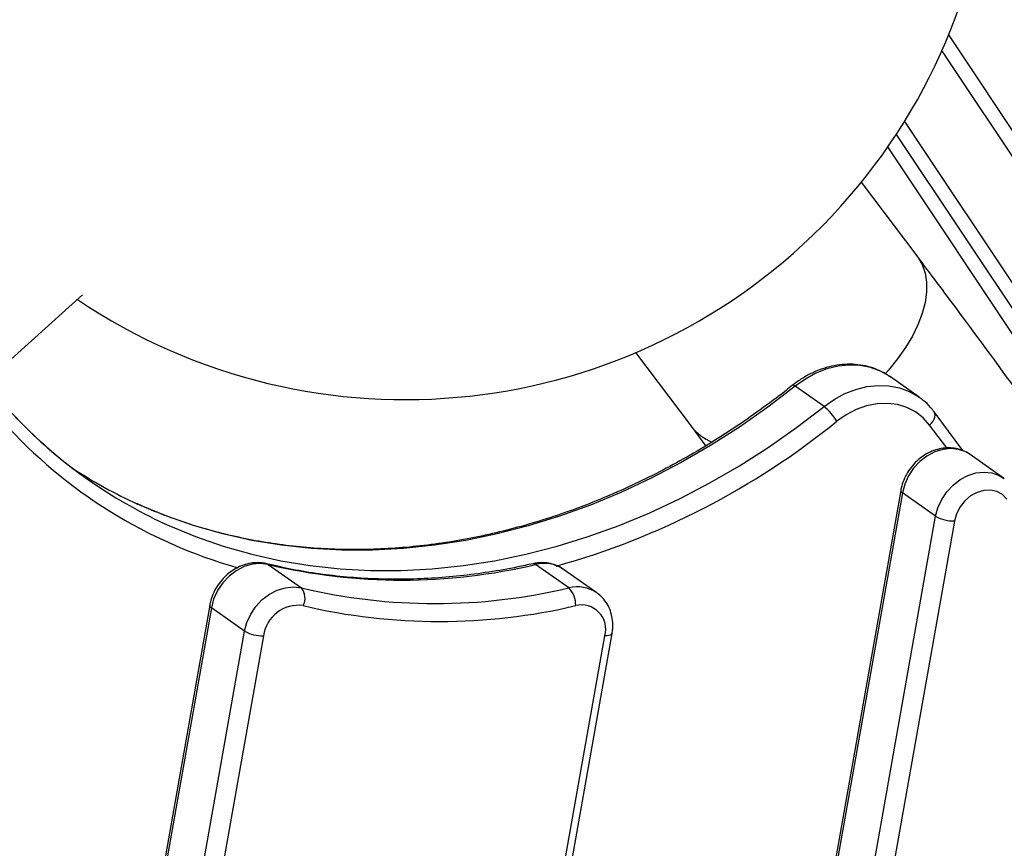
# Model space of a CAD drawing. Units: millimetres. Extents: x -3908 to 4504, y -4057 to 7477.
# Drawn here: x 1422 to 1632, y 6411 to 6588 of the extents above; entities that cross this region are included whole.
import ezdxf

# ---------------------------------------------------------------- set-up
doc = ezdxf.new("R2010")
doc.units = ezdxf.units.MM
doc.styles.add('SLDTEXTSTYLE0', font='TXT', dxfattribs={"width": 0.7})
doc.dimstyles.new('SLDDIMSTYLE0', dxfattribs={"dimtxt": 5, "dimasz": 3.302, "dimexe": 0, "dimexo": 0.0625, "dimgap": 1.25, "dimtad": 2, "dimdec": 0, "dimrnd": 1e-09, "dimzin": 12, "dimdsep": 46, "dimtxsty": 'SLDTEXTSTYLE0', "dimsah": 1, "dimcen": 0.09, "dimadec": 0, "dimazin": 3, "dimtfac": 1, "dimtofl": 0, "dimtmove": 0, "dimatfit": 3, "dimfxl": 0, "dimfrac": 2, "dimtolj": 1, "dimtzin": 12, "dimarcsym": 0})

# ---------------------------------------------------------------- blocks, each defined once
blk = doc.blocks.new('_D_5')
at = {"color": 7, "linetype": 'Continuous', "lineweight": 0}
for p, q in [((1018.08, 7477.25), (2726.78, 7477.25)), ((2725.78, 4280), (2725.78, 7477.25))]:
    blk.add_line(p, q, dxfattribs=at)
at = {"color": 7, "linetype": 'Continuous', "lineweight": 18}
for points in [[(2725.78, 7477.25), (2725.27, 7473.95), (2726.29, 7473.95)], [(2725.78, 4280), (2726.29, 4283.3), (2725.27, 4283.3)]]:
    blk.add_solid(points, dxfattribs=at)
at = {"color": 7, "linetype": 'Continuous', "lineweight": 18, "insert": (2719.33, 5872.4), "char_height": 5, "attachment_point": 1, "rotation": 90, "style": 'SLDTEXTSTYLE0'}
blk.add_mtext('3200', dxfattribs=at)

msp = doc.modelspace()

# ---------------------------------------------------------------- linework, layer by layer
at = {"color": 7, "linetype": 'Continuous', "lineweight": 25}
for p, q in [((1620.06, 6584.83), (1659.23, 6525.96)), ((1656.73, 6524.3), (1618.66, 6581.53)), ((1610.69, 6566.42), (1644.24, 6515.99)), ((1608.93, 6563.65), (1671.94, 6468.95)), ((1670.03, 6466.4), (1607.12, 6560.96)), ((1613.36, 6537.75), (1601.5, 6553.46)), ((1413.84, 6509.86), (1435.54, 6529.43)), ((1553.37, 6517.13), (1565.23, 6501.42)), ((1553.37, 6517.13), (1565.23, 6501.42)), ((1613.8, 6507.63), (1607.67, 6511.96)), ((1593.54, 6505.64), (1587.41, 6509.97)), ((1613.8, 6507.63), (1614.05, 6507.44)), ((1623.13, 6496.24), (1617.02, 6504.49)), ((1565.23, 6501.42), (1568.39, 6497.2)), ((1565.23, 6501.42), (1568.39, 6497.2)), ((1619.68, 6496.82), (1616.03, 6501.69)), ((1631.74, 6490.4), (1624.67, 6495.4)), ((1631.74, 6490.4), (1631.94, 6490.25)), ((1609.88, 6487.76), (1565.92, 6239.08)), ((1610.24, 6487.24), (1566.28, 6238.56)), ((1617.31, 6482.24), (1610.24, 6487.24)), ((1573.35, 6233.56), (1617.31, 6482.24)), ((1621.32, 6481.24), (1577.36, 6232.56)), ((1475.14, 6471.97), (1482.21, 6466.97)), ((1539.16, 6466.97), (1532.09, 6471.97)), ((1538.07, 6470.92), (1537.95, 6471.01)), ((1545.14, 6465.92), (1538.07, 6470.92)), ((1462.66, 6463.28), (1424.83, 6249.25)), ((1463.02, 6462.76), (1425.18, 6248.73)), ((1470.09, 6457.76), (1463.02, 6462.76)), ((1432.25, 6243.73), (1470.09, 6457.76)), ((1474.1, 6456.76), (1436.26, 6242.73)), ((1508.1, 6237.55), (1546.85, 6456.76)), ((1509.64, 6238.03), (1548.39, 6457.24))]:
    msp.add_line(p, q, dxfattribs=at)
at = {"color": 7, "linetype": 'Continuous', "lineweight": 25, "flags": 128}
for points in [[(1613.36, 6537.75), (1613.55, 6537.48), (1614.46, 6535.88), (1615.07, 6534.09), (1615.37, 6532.13), (1615.37, 6530.03), (1615.07, 6527.8), (1614.46, 6525.48), (1613.55, 6523.08), (1612.37, 6520.65), (1610.91, 6518.2), (1609.2, 6515.77), (1607.25, 6513.38), (1606.59, 6512.64)], [(1607.67, 6511.96), (1607.48, 6512.09), (1605.56, 6513.18), (1603.47, 6513.95), (1601.24, 6514.38), (1598.92, 6514.48), (1596.55, 6514.23), (1594.17, 6513.64), (1591.82, 6512.72), (1589.56, 6511.49), (1587.41, 6509.97)], [(1587.41, 6509.97), (1581.54, 6505.48), (1575.53, 6501.26), (1569.38, 6497.33), (1563.11, 6493.7), (1556.74, 6490.36), (1550.28, 6487.34), (1543.76, 6484.63), (1537.17, 6482.25), (1530.54, 6480.2), (1523.89, 6478.48), (1517.23, 6477.1), (1510.58, 6476.06), (1503.94, 6475.37), (1497.35, 6475.02), (1490.81, 6475.02), (1484.34, 6475.37), (1477.95, 6476.06), (1471.66, 6477.1), (1465.49, 6478.48), (1459.45, 6480.2), (1453.54, 6482.25), (1447.8, 6484.63), (1447.29, 6484.86)], [(1593.54, 6505.64), (1595.69, 6507.16), (1597.95, 6508.39), (1600.3, 6509.3), (1602.68, 6509.89), (1605.05, 6510.14), (1607.37, 6510.05), (1609.6, 6509.61), (1611.69, 6508.84), (1613.61, 6507.75), (1613.8, 6507.63)], [(1452.98, 6480.73), (1453.93, 6480.3), (1459.67, 6477.92), (1465.57, 6475.86), (1471.62, 6474.15), (1477.79, 6472.77), (1484.08, 6471.73), (1490.47, 6471.04), (1496.94, 6470.69), (1503.48, 6470.69), (1510.07, 6471.04), (1516.71, 6471.73), (1523.36, 6472.77), (1530.02, 6474.15), (1536.67, 6475.86), (1543.3, 6477.92), (1549.88, 6480.3), (1556.41, 6483), (1562.87, 6486.03), (1569.24, 6489.36), (1575.5, 6493), (1581.65, 6496.93), (1587.67, 6501.15), (1593.54, 6505.64)], [(1616.03, 6501.69), (1614.64, 6503.23), (1613.01, 6504.49), (1611.17, 6505.44), (1609.16, 6506.05), (1607.04, 6506.31), (1604.84, 6506.22), (1602.61, 6505.78), (1600.41, 6505), (1598.27, 6503.89), (1596.26, 6502.49)], [(1616.03, 6501.69), (1616.43, 6502.1), (1616.76, 6502.53), (1617.01, 6502.97), (1617.16, 6503.4), (1617.22, 6503.81), (1617.18, 6504.16), (1617.04, 6504.47), (1617.02, 6504.49)], [(1624.67, 6495.4), (1623.75, 6495.95), (1622.22, 6496.48), (1620.56, 6496.66), (1618.84, 6496.48), (1617.12, 6495.95), (1615.47, 6495.07), (1613.95, 6493.9), (1612.62, 6492.47), (1611.54, 6490.84), (1610.73, 6489.07), (1610.24, 6487.24)], [(1617.31, 6482.24), (1617.8, 6484.07), (1618.61, 6485.84), (1619.69, 6487.47), (1621.02, 6488.9), (1622.54, 6490.07), (1624.2, 6490.95), (1625.91, 6491.48), (1627.64, 6491.66), (1629.29, 6491.48), (1630.82, 6490.95), (1631.74, 6490.4)], [(1632.5, 6485.9), (1631.55, 6486.86), (1630.37, 6487.51), (1629.02, 6487.81), (1627.59, 6487.75), (1626.14, 6487.33), (1624.76, 6486.57), (1623.53, 6485.52), (1622.51, 6484.23), (1621.76, 6482.78), (1621.32, 6481.24)], [(1475.14, 6471.97), (1473.48, 6472.18), (1471.74, 6472.03), (1470, 6471.51), (1468.33, 6470.65), (1466.79, 6469.48), (1465.44, 6468.04), (1464.33, 6466.4), (1463.51, 6464.61), (1463.02, 6462.76)], [(1474.82, 6472.12), (1474.85, 6472.11), (1475.14, 6471.97)], [(1470.09, 6457.76), (1470.59, 6459.61), (1471.4, 6461.4), (1472.51, 6463.04), (1473.86, 6464.48), (1475.4, 6465.65), (1477.07, 6466.51), (1478.81, 6467.03), (1480.55, 6467.18), (1482.21, 6466.97)], [(1548.39, 6457.24), (1548.38, 6457.2), (1548.27, 6457.05), (1548.05, 6456.93), (1547.73, 6456.83), (1547.33, 6456.78), (1546.85, 6456.76)]]:
    msp.add_lwpolyline(points, dxfattribs=at)
at = {"color": 7, "linetype": 'Continuous', "lineweight": 25}
for centre, radius, start, end in [((1504.35, 6632.11), 125, 81.2324, 208.0989), ((1504.35, 6632.11), 125, 236.0137, 37.1881), ((1586.96, 6509.57), 0.601, 41.315, 100.8376), ((1585.79, 6496.2), 12.21, 30.9961, 50.6201), ((1496.72, 6575.1), 104.05, 223.6489, 232.6445), ((1497.67, 6573.63), 106.39, 221.9722, 254.1861), ((1496.41, 6574.89), 103.7, 224.6023, 245.2373), ((1492.04, 6631.1), 165.54, 285.5806, 309.0212), ((1573.52, 6507.88), 10.51, 217.9381, 248.8983), ((1490.43, 6579.5), 104.01, 236.847, 245.496), ((1610.49, 6487.79), 0.605, 182.8114, 245.7975), ((1621.2, 6489.31), 8.07, 241.1678, 270.8424), ((1503.62, 6592.21), 123.56, 256.6769, 283.3231), ((1531.62, 6471.42), 0.725, 49.5334, 100.2516), ((1533.92, 6464.8), 7.4, 57.0342, 104.3003), ((1479.51, 6464.8), 3.47, 332.6021, 38.7612), ((1510.69, 6587.21), 123.56, 256.6769, 283.3231), ((1540.99, 6459.81), 7.39, 55.9532, 104.3254), ((1535.42, 6463.33), 5.22, 358.6226, 44.2191), ((1463.26, 6463.31), 0.605, 182.8195, 245.7959), ((1481.58, 6455.72), 7.55, 82.3506, 172.1057), ((1511.61, 6585.59), 125.78, 256.6582, 283.3418), ((1541.84, 6458.15), 5.2, 344.4233, 103.3906), ((1473.98, 6464.83), 8.07, 241.1678, 270.8424)]:
    msp.add_arc(centre, radius, start, end, dxfattribs=at)
for points, knots in [([(1835.41, 6154.48), (1832.21, 6161.82), (1825.78, 6176.58), (1815.79, 6198.54), (1805.54, 6220.42), (1795.03, 6242.11), (1784.27, 6263.63), (1773.26, 6284.98), (1761.99, 6306.14), (1750.48, 6327.12), (1738.72, 6347.91), (1726.72, 6368.52), (1714.47, 6388.93), (1701.97, 6409.15), (1689.24, 6429.17), (1676.27, 6449), (1663.06, 6468.62), (1649.61, 6488.04), (1635.93, 6507.25), (1623.83, 6523.81), (1616.24, 6533.91), (1613.36, 6537.75)], [0, 0, 0, 0, 0.053288, 0.107068, 0.160845, 0.214618, 0.268389, 0.322156, 0.375921, 0.429682, 0.48344, 0.537195, 0.590947, 0.644696, 0.698442, 0.752185, 0.805925, 0.859661, 0.913395, 0.967126, 1, 1, 1, 1]), ([(1607.71, 6511.88), (1607.41, 6512.1), (1606.55, 6512.75), (1604.93, 6513.53), (1602.89, 6514.22), (1600.75, 6514.61), (1598.54, 6514.7), (1596.29, 6514.49), (1594.03, 6513.99), (1591.8, 6513.19), (1589.64, 6512.12), (1588, 6511.06), (1587.1, 6510.36), (1586.85, 6510.16)], [0, 0, 0, 0, 0.0516434, 0.1512415, 0.2508017, 0.3506089, 0.4508861, 0.5517586, 0.6532483, 0.7552942, 0.8577887, 0.960614, 1, 1, 1, 1]), ([(1586.85, 6510.16), (1585.91, 6509.42), (1583.18, 6507.27), (1578.55, 6503.88), (1572.94, 6500.07), (1567.22, 6496.51), (1561.41, 6493.21), (1555.51, 6490.17), (1549.54, 6487.39), (1543.51, 6484.88), (1537.43, 6482.66), (1531.32, 6480.71), (1525.18, 6479.05), (1519.04, 6477.67), (1512.89, 6476.59), (1506.76, 6475.8), (1500.66, 6475.3), (1494.59, 6475.11), (1488.58, 6475.2), (1482.63, 6475.6), (1476.76, 6476.29), (1470.97, 6477.27), (1465.28, 6478.55), (1459.7, 6480.11), (1454.26, 6481.98), (1450.07, 6483.6), (1447.75, 6484.7), (1447.15, 6484.99)], [0, 0, 0, 0, 0.021888, 0.063714, 0.105542, 0.147371, 0.1892, 0.231032, 0.272865, 0.314702, 0.356542, 0.398387, 0.440238, 0.482096, 0.523963, 0.565839, 0.607726, 0.649625, 0.691539, 0.733467, 0.775411, 0.817372, 0.85935, 0.901344, 0.943356, 0.985383, 1, 1, 1, 1]), ([(1617.02, 6504.49), (1616.76, 6504.82), (1616.05, 6505.71), (1615.06, 6506.71), (1614.26, 6507.25), (1614.05, 6507.4)], [0, 0, 0, 0, 0.301258, 0.815471, 1, 1, 1, 1]), ([(1422.72, 6501.97), (1422.62, 6502.07), (1421.46, 6503.19), (1420.38, 6504.39), (1419.4, 6505.49)], [0, 0, 0, 0, 0.0871827, 1, 1, 1, 1]), ([(1624.67, 6495.38), (1624.63, 6495.42), (1624.19, 6495.79), (1623.18, 6496.26), (1621.7, 6496.73), (1620.12, 6496.88), (1618.51, 6496.74), (1616.91, 6496.31), (1615.36, 6495.59), (1613.92, 6494.61), (1612.62, 6493.39), (1611.52, 6491.97), (1610.65, 6490.38), (1610.13, 6488.95), (1609.95, 6488.07), (1609.88, 6487.76)], [0, 0, 0, 0, 0.008834, 0.092103, 0.174926, 0.257918, 0.341662, 0.426492, 0.512451, 0.599367, 0.68699, 0.775121, 0.86365, 0.952512, 1, 1, 1, 1]), ([(1474.82, 6472.12), (1474.48, 6472.19), (1473.63, 6472.37), (1472.21, 6472.38), (1470.59, 6472.12), (1469.01, 6471.56), (1467.5, 6470.72), (1466.12, 6469.63), (1464.9, 6468.32), (1463.89, 6466.82), (1463.15, 6465.22), (1462.8, 6464.01), (1462.68, 6463.37), (1462.66, 6463.28)], [0, 0, 0, 0, 0.065146, 0.164063, 0.26373, 0.364749, 0.467039, 0.570334, 0.674353, 0.778905, 0.883895, 0.982818, 1, 1, 1, 1]), ([(1531.49, 6472.13), (1530.42, 6471.9), (1527.3, 6471.21), (1522.14, 6470.3), (1516, 6469.5), (1509.9, 6468.99), (1503.83, 6468.77), (1497.82, 6468.86), (1491.87, 6469.24), (1485.99, 6469.92), (1480.29, 6470.85), (1476.61, 6471.71), (1474.82, 6472.12)], [0, 0, 0, 0, 0.055075, 0.160565, 0.266074, 0.371611, 0.47718, 0.582782, 0.688422, 0.794102, 0.899824, 1, 1, 1, 1]), ([(1537.91, 6470.99), (1537.64, 6471.17), (1536.95, 6471.65), (1535.66, 6472.11), (1534.12, 6472.38), (1532.7, 6472.37), (1531.83, 6472.2), (1531.49, 6472.13)], [0, 0, 0, 0, 0.144465, 0.378329, 0.611945, 0.847133, 1, 1, 1, 1]), ([(1548.39, 6457.24), (1548.44, 6457.58), (1548.57, 6458.5), (1548.54, 6460.01), (1548.21, 6461.69), (1547.58, 6463.23), (1546.66, 6464.57), (1545.82, 6465.47), (1545.24, 6465.83), (1545.11, 6465.91)], [0, 0, 0, 0, 0.102497, 0.27567, 0.448563, 0.619516, 0.787741, 0.953095, 1, 1, 1, 1])]:
    msp.add_open_spline(points, degree=3, knots=knots, dxfattribs=at)

# ---------------------------------------------------------------- dimensions: what is measured, and where the dimension line sits
at = {"color": 7, "linetype": 'Continuous', "lineweight": 18}
dim = msp.add_linear_dim(base=(2725.78, 7477.25), p1=(4176.3, 4280), p2=(1018.08, 7477.25), angle=270, dimstyle='SLDDIMSTYLE0', dxfattribs=at)
dim.commit()
dim.dimension.update_dxf_attribs({"geometry": '_D_5', "text_midpoint": (2725.78, 5878.62), "dimtype": 160})

doc.saveas('drawing.dxf')
